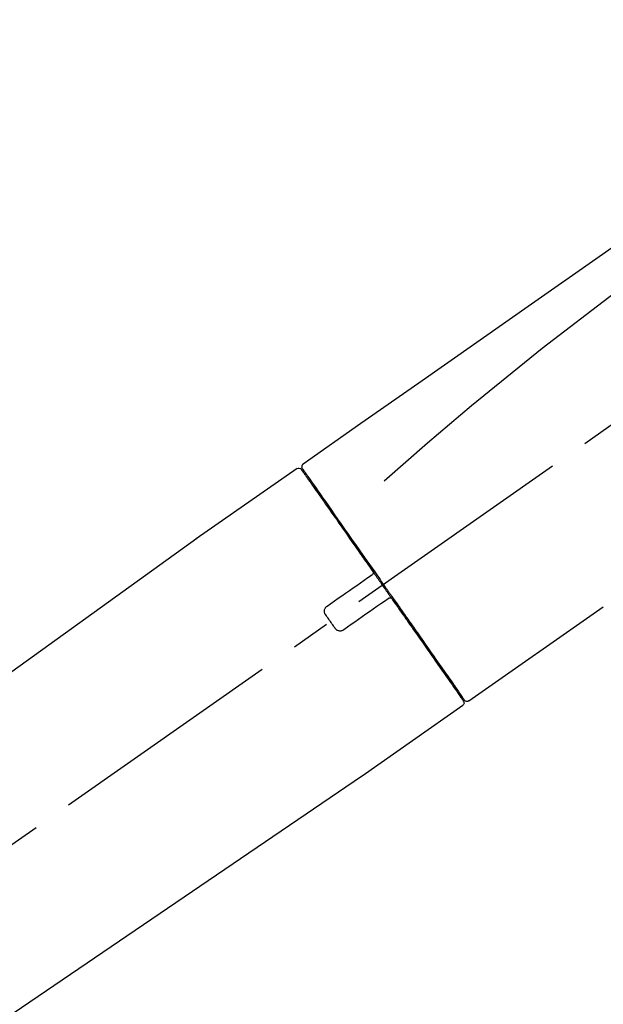
# Model space of a CAD drawing. Extents: x 55896 to 82369, y -25 to 8845.
# Drawn here: x 60166 to 60259, y 2999 to 3155 of the extents above; entities that cross this region are included whole.
import ezdxf

# ---------------------------------------------------------------- set-up
doc = ezdxf.new("R2010")
doc.units = 0
doc.header["$LTSCALE"] = 50
doc.header["$MEASUREMENT"] = 0
doc.linetypes.add('CENTER2', pattern=[1.125, 0.75, -0.125, 0.125, -0.125])
doc.layers.get('0').update_dxf_attribs({"linetype": 'CONTINUOUS'})
doc.layers.get('DEFPOINTS').update_dxf_attribs({"color": 146, "linetype": 'CONTINUOUS'})
doc.layers.add('150-機器', color=8, linetype='CONTINUOUS')
doc.layers.add('166-寸法B', color=11, linetype='CONTINUOUS')
doc.styles.add('KH001', font='txt')
doc.dimstyles.new('KH1xx030', dxfattribs={"dimscale": 30, "dimtxt": 2, "dimasz": 0.6, "dimexe": 0.3, "dimexo": 1.2, "dimgap": 0.5, "dimtad": 3, "dimdec": 1, "dimdsep": 46, "dimlunit": 6, "dimtxsty": 'KH001', "dimblk": 'DOT', "dimcen": 1, "dimdle": 1, "dimclrd": 256, "dimclre": 256, "dimclrt": 256, "dimadec": 0, "dimazin": 0, "dimtfac": 1, "dimtdec": 1, "dimtix": 1, "dimtmove": 2, "dimatfit": 3, "dimldrblk": 'CLOSEDBLANK', "dimfxl": 1, "dimtolj": 1, "dimtzin": 0, "dimlwd": -1, "dimlwe": -1, "dimarcsym": 0})

# ---------------------------------------------------------------- blocks, each defined once
blk = doc.blocks.new('F402_D')
at = {"layer": '150-機器', "color": 13, "linetype": 'CENTER2'}
blk.add_line((0.34, 36.17), (-286.53, 237.04), dxfattribs=at)
at = {"layer": '150-機器', "color": 13, "linetype": 'Continuous'}
for p, q in [((-174.17, 186.36), (-158.16, 175.15)), ((-176.27, 184.49), (-176.11, 184.37)), ((-158.24, 175.21), (-38.21, 88.74)), ((-201.42, 149.44), (-222.76, 164.37)), ((-199.28, 151.28), (-199.44, 151.4)), ((-184.47, 137.57), (-200.48, 148.78)), ((-83.81, 69.09), (-184.55, 137.62))]:
    blk.add_line(p, q, dxfattribs=at)
for points in [[(-248.64, 238.5), (-239.45, 232.07), (-230.25, 225.63), (-221.06, 219.2), (-211.87, 212.76), (-202.68, 206.32), (-193.49, 199.89), (-184.3, 193.45), (-175.11, 187.02)], [(-247.92, 231.16), (-236.19, 222.7), (-224.54, 214.15), (-213.06, 205.38), (-201.83, 196.3), (-198.34, 193.33), (-194.86, 190.34), (-191.41, 187.33), (-187.96, 184.3)], [(-175.11, 186.14), (-175.12, 186.13), (-175.13, 186.12), (-175.14, 186.11), (-175.14, 186.1), (-175.19, 186.03), (-175.23, 185.97), (-175.28, 185.9), (-175.32, 185.84), (-175.46, 185.64), (-175.6, 185.44), (-175.74, 185.25), (-175.88, 185.05), (-176.17, 184.63), (-176.47, 184.2), (-176.77, 183.78), (-177.06, 183.36), (-177.46, 182.79), (-177.86, 182.22), (-178.26, 181.65), (-178.65, 181.08), (-179.14, 180.39), (-179.63, 179.7), (-180.11, 179), (-180.6, 178.31), (-181.15, 177.52), (-181.71, 176.72), (-182.26, 175.93), (-182.82, 175.14), (-183.42, 174.28), (-184.02, 173.42), (-184.62, 172.56), (-185.23, 171.7), (-185.64, 171.1), (-186.06, 170.5), (-186.48, 169.91), (-186.9, 169.31), (-187.11, 169.01), (-187.32, 168.71), (-187.53, 168.41), (-187.74, 168.11)], [(-174.82, 186.21), (-174.82, 186.21), (-174.82, 186.21), (-174.82, 186.21), (-174.82, 186.21), (-174.82, 186.21), (-174.82, 186.21), (-174.82, 186.21), (-174.83, 186.2), (-174.83, 186.19), (-174.84, 186.19), (-174.84, 186.18), (-174.85, 186.17), (-174.94, 186.04), (-175.03, 185.91), (-175.13, 185.77), (-175.22, 185.64), (-175.3, 185.52), (-175.39, 185.4), (-175.48, 185.27), (-175.56, 185.15), (-175.61, 185.09), (-175.65, 185.03), (-175.69, 184.97), (-175.73, 184.91), (-175.84, 184.76), (-175.94, 184.61), (-176.05, 184.46), (-176.15, 184.31), (-176.21, 184.22), (-176.27, 184.13), (-176.34, 184.05), (-176.4, 183.96)], [(-175.06, 186.25), (-175.07, 186.23), (-175.09, 186.21), (-175.1, 186.19), (-175.12, 186.17), (-175.15, 186.11), (-175.18, 186.06), (-175.22, 186.01), (-175.26, 185.96)], [(-175.11, 187.02), (-175.1, 187.01), (-175.09, 187), (-175.08, 187), (-175.07, 186.99), (-175.05, 186.97), (-175.03, 186.96), (-175.01, 186.94), (-175, 186.92), (-174.97, 186.89), (-174.95, 186.86), (-174.94, 186.83), (-174.92, 186.79), (-174.91, 186.76), (-174.9, 186.72), (-174.89, 186.69), (-174.89, 186.65), (-174.89, 186.62), (-174.89, 186.6), (-174.89, 186.57), (-174.9, 186.55), (-174.9, 186.54), (-174.9, 186.53), (-174.9, 186.51), (-174.91, 186.5)], [(-174.91, 186.5), (-174.9, 186.5), (-174.9, 186.5), (-174.9, 186.5), (-174.89, 186.5), (-174.86, 186.48), (-174.89, 186.43), (-174.97, 186.35), (-175.06, 186.25)], [(-176.4, 183.96), (-176.49, 183.83), (-176.58, 183.7), (-176.67, 183.57), (-176.76, 183.43), (-176.99, 183.11), (-177.21, 182.8), (-177.44, 182.48), (-177.66, 182.16), (-177.92, 181.79), (-178.18, 181.42), (-178.44, 181.05), (-178.69, 180.68), (-178.99, 180.26), (-179.28, 179.85), (-179.57, 179.43), (-179.86, 179.01), (-180.18, 178.56), (-180.5, 178.11), (-180.81, 177.65), (-181.13, 177.2), (-181.48, 176.71), (-181.82, 176.22), (-182.16, 175.73), (-182.5, 175.24), (-182.86, 174.72), (-183.22, 174.21), (-183.58, 173.7), (-183.94, 173.18), (-184.13, 172.91), (-184.32, 172.64), (-184.51, 172.38), (-184.69, 172.11), (-184.88, 171.84), (-185.07, 171.57), (-185.26, 171.31), (-185.44, 171.04), (-185.63, 170.77), (-185.82, 170.5), (-186.02, 170.22), (-186.21, 169.95)], [(-186.21, 169.95), (-186.23, 169.92), (-186.25, 169.89), (-186.27, 169.86), (-186.29, 169.83), (-186.33, 169.77), (-186.37, 169.71), (-186.41, 169.66), (-186.45, 169.6), (-186.52, 169.51), (-186.58, 169.42), (-186.64, 169.33), (-186.7, 169.24), (-186.76, 169.16), (-186.82, 169.07), (-186.89, 168.98), (-186.95, 168.89), (-187.01, 168.8), (-187.07, 168.71), (-187.13, 168.63), (-187.2, 168.54), (-187.26, 168.45), (-187.32, 168.36), (-187.38, 168.27), (-187.44, 168.18), (-187.53, 168.06), (-187.61, 167.95), (-187.69, 167.83), (-187.78, 167.71), (-187.88, 167.56), (-187.98, 167.41), (-188.09, 167.27), (-188.19, 167.12), (-188.31, 166.94), (-188.44, 166.76), (-188.56, 166.59), (-188.69, 166.41), (-188.77, 166.29), (-188.85, 166.18), (-188.93, 166.06), (-189.01, 165.94), (-189.06, 165.88), (-189.1, 165.82), (-189.14, 165.76), (-189.18, 165.71)], [(-186.21, 169.95), (-186.22, 169.94), (-186.22, 169.93), (-186.23, 169.92), (-186.23, 169.91), (-186.24, 169.9), (-186.24, 169.9), (-186.24, 169.89), (-186.25, 169.88), (-186.25, 169.86), (-186.25, 169.85), (-186.26, 169.83), (-186.26, 169.82), (-186.26, 169.81), (-186.26, 169.81), (-186.26, 169.8), (-186.26, 169.8), (-186.26, 169.79), (-186.26, 169.78), (-186.26, 169.77), (-186.26, 169.76), (-186.26, 169.76), (-186.26, 169.75), (-186.26, 169.75), (-186.26, 169.74), (-186.26, 169.73), (-186.25, 169.71), (-186.25, 169.7), (-186.25, 169.68), (-186.24, 169.67), (-186.24, 169.67), (-186.23, 169.66), (-186.23, 169.65), (-186.22, 169.63), (-186.21, 169.61), (-186.2, 169.6), (-186.19, 169.58), (-186.18, 169.57), (-186.17, 169.57), (-186.17, 169.56), (-186.16, 169.55), (-186.15, 169.55), (-186.14, 169.54), (-186.14, 169.54), (-186.13, 169.53)], [(-185.97, 169.42), (-185.97, 169.42), (-185.97, 169.42), (-185.97, 169.42), (-185.97, 169.42), (-185.98, 169.43), (-185.98, 169.43), (-185.98, 169.43), (-185.99, 169.43), (-185.99, 169.44), (-186, 169.44), (-186, 169.44), (-186.01, 169.45), (-186.01, 169.45), (-186.02, 169.45), (-186.02, 169.46), (-186.03, 169.46), (-186.03, 169.47), (-186.04, 169.47), (-186.05, 169.47), (-186.05, 169.48), (-186.06, 169.48), (-186.06, 169.49), (-186.07, 169.49), (-186.08, 169.5), (-186.08, 169.5), (-186.09, 169.5), (-186.09, 169.51), (-186.1, 169.51), (-186.1, 169.51), (-186.11, 169.52), (-186.11, 169.52), (-186.11, 169.52), (-186.12, 169.52), (-186.12, 169.52), (-186.12, 169.53), (-186.12, 169.53), (-186.12, 169.53), (-186.12, 169.53), (-186.12, 169.53), (-186.13, 169.53), (-186.13, 169.53), (-186.13, 169.53), (-186.13, 169.53), (-186.13, 169.53)], [(-178.94, 164.5), (-179.53, 164.91), (-180.11, 165.32), (-180.7, 165.73), (-181.28, 166.14), (-181.87, 166.55), (-182.46, 166.96), (-183.04, 167.37), (-183.63, 167.78), (-184.21, 168.19), (-184.8, 168.6), (-185.38, 169.01), (-185.97, 169.42)], [(-187.86, 167.94), (-187.87, 167.93), (-187.88, 167.92), (-187.88, 167.9), (-187.89, 167.89), (-187.92, 167.86), (-187.94, 167.82), (-187.96, 167.79), (-187.99, 167.76), (-188.03, 167.7), (-188.07, 167.64), (-188.11, 167.58), (-188.15, 167.52), (-188.2, 167.45), (-188.26, 167.37), (-188.31, 167.29), (-188.36, 167.22), (-188.43, 167.12), (-188.5, 167.03), (-188.56, 166.93), (-188.63, 166.84), (-188.71, 166.72), (-188.79, 166.61), (-188.87, 166.5), (-188.95, 166.38), (-189.07, 166.21), (-189.19, 166.04), (-189.31, 165.87), (-189.43, 165.7), (-189.58, 165.48), (-189.73, 165.27), (-189.88, 165.05), (-190.03, 164.84), (-190.19, 164.61), (-190.35, 164.38), (-190.52, 164.14), (-190.68, 163.91), (-190.85, 163.67), (-191.02, 163.42), (-191.2, 163.17), (-191.37, 162.92), (-191.54, 162.68), (-191.72, 162.43), (-191.89, 162.18), (-192.07, 161.93), (-192.25, 161.67), (-192.44, 161.4), (-192.62, 161.14), (-192.8, 160.88), (-193.03, 160.56), (-193.25, 160.25), (-193.47, 159.93), (-193.69, 159.61), (-193.95, 159.24), (-194.21, 158.86), (-194.48, 158.48), (-194.74, 158.11), (-195.04, 157.69), (-195.33, 157.26), (-195.63, 156.84), (-195.92, 156.42), (-196.19, 156.04), (-196.46, 155.65), (-196.73, 155.27), (-197, 154.88), (-197.24, 154.54), (-197.48, 154.19), (-197.72, 153.85), (-197.96, 153.51), (-198.17, 153.21), (-198.38, 152.91), (-198.59, 152.62), (-198.8, 152.32), (-198.97, 152.07), (-199.14, 151.82), (-199.32, 151.57), (-199.49, 151.33), (-199.63, 151.13), (-199.77, 150.93), (-199.9, 150.74), (-200.04, 150.54), (-200.15, 150.38), (-200.26, 150.23), (-200.37, 150.07), (-200.48, 149.92), (-200.52, 149.85), (-200.56, 149.79), (-200.61, 149.72), (-200.69, 149.61), (-200.71, 149.59), (-200.72, 149.57), (-200.73, 149.55), (-200.73, 149.56), (-200.73, 149.56), (-200.73, 149.56), (-200.73, 149.56), (-200.73, 149.56)], [(-187.74, 168.11), (-187.75, 168.1), (-187.76, 168.09), (-187.77, 168.07), (-187.78, 168.06), (-187.79, 168.04), (-187.8, 168.03), (-187.81, 168.01), (-187.82, 168), (-187.83, 167.99), (-187.84, 167.97), (-187.85, 167.96), (-187.86, 167.94)], [(-189.18, 165.7), (-189.43, 165.34), (-189.69, 164.98), (-189.94, 164.62), (-190.19, 164.26), (-190.44, 163.9), (-190.69, 163.55), (-190.94, 163.19), (-191.19, 162.84), (-191.31, 162.66), (-191.43, 162.48), (-191.56, 162.31), (-191.68, 162.13), (-191.92, 161.79), (-192.16, 161.44), (-192.41, 161.1), (-192.65, 160.75), (-193, 160.25), (-193.35, 159.75), (-193.7, 159.25), (-194.05, 158.75), (-194.26, 158.45), (-194.47, 158.14), (-194.69, 157.84), (-194.9, 157.53), (-195.11, 157.23), (-195.33, 156.93), (-195.54, 156.62), (-195.75, 156.32), (-196.13, 155.78), (-196.5, 155.25), (-196.88, 154.71), (-197.25, 154.18), (-197.57, 153.73), (-197.88, 153.28), (-198.19, 152.83), (-198.51, 152.38), (-198.75, 152.03), (-199, 151.68), (-199.25, 151.33), (-199.49, 150.98), (-199.66, 150.73), (-199.83, 150.49), (-200, 150.25), (-200.17, 150), (-200.27, 149.87), (-200.36, 149.74), (-200.45, 149.61), (-200.54, 149.48), (-200.54, 149.47), (-200.55, 149.47), (-200.55, 149.46), (-200.56, 149.45), (-200.56, 149.45), (-200.56, 149.45), (-200.57, 149.44), (-200.57, 149.44), (-200.57, 149.44), (-200.56, 149.44), (-200.56, 149.45), (-200.56, 149.45)], [(-188.76, 165.77), (-188.76, 165.78), (-188.77, 165.78), (-188.77, 165.78), (-188.77, 165.78), (-188.78, 165.79), (-188.78, 165.79), (-188.79, 165.79), (-188.79, 165.79), (-188.8, 165.8), (-188.81, 165.8), (-188.82, 165.81), (-188.83, 165.81), (-188.83, 165.81), (-188.84, 165.81), (-188.84, 165.82), (-188.84, 165.82), (-188.85, 165.82), (-188.86, 165.82), (-188.87, 165.82), (-188.88, 165.83), (-188.89, 165.83), (-188.89, 165.83), (-188.9, 165.83), (-188.9, 165.83), (-188.91, 165.83), (-188.92, 165.83), (-188.93, 165.83), (-188.94, 165.83), (-188.95, 165.83), (-188.95, 165.83), (-188.96, 165.83), (-188.96, 165.83), (-188.99, 165.83), (-189.01, 165.83), (-189.03, 165.82), (-189.06, 165.82), (-189.08, 165.81), (-189.1, 165.8), (-189.11, 165.79), (-189.13, 165.77), (-189.14, 165.76), (-189.15, 165.74), (-189.17, 165.73), (-189.18, 165.71)], [(-188.76, 165.77), (-188.76, 165.77), (-188.76, 165.77), (-188.76, 165.77), (-188.76, 165.77), (-188.76, 165.77), (-188.75, 165.77), (-188.75, 165.77), (-188.75, 165.77), (-188.75, 165.77), (-188.75, 165.77), (-188.75, 165.77), (-188.75, 165.77), (-188.75, 165.76), (-188.74, 165.76), (-188.74, 165.76), (-188.74, 165.76), (-188.73, 165.75), (-188.72, 165.75), (-188.72, 165.74), (-188.71, 165.74), (-188.7, 165.73), (-188.7, 165.73), (-188.69, 165.72), (-188.68, 165.72), (-188.68, 165.72), (-188.67, 165.71), (-188.66, 165.71), (-188.66, 165.7), (-188.65, 165.7), (-188.65, 165.7), (-188.64, 165.69), (-188.64, 165.69), (-188.63, 165.68), (-188.63, 165.68), (-188.62, 165.68), (-188.62, 165.67), (-188.61, 165.67), (-188.61, 165.67), (-188.61, 165.67), (-188.6, 165.67), (-188.6, 165.66), (-188.6, 165.66), (-188.6, 165.66), (-188.6, 165.66)], [(-188.6, 165.66), (-188.01, 165.25), (-187.43, 164.84), (-186.84, 164.43), (-186.26, 164.02), (-185.67, 163.61), (-185.09, 163.2), (-184.5, 162.79), (-183.92, 162.38), (-183.33, 161.97), (-182.75, 161.56), (-182.16, 161.15), (-181.57, 160.74)], [(-178.7, 163.11), (-178.68, 163.14), (-178.66, 163.16), (-178.64, 163.19), (-178.62, 163.22), (-178.59, 163.27), (-178.56, 163.33), (-178.54, 163.39), (-178.52, 163.46), (-178.5, 163.56), (-178.49, 163.65), (-178.49, 163.75), (-178.51, 163.85), (-178.53, 163.95), (-178.56, 164.05), (-178.6, 164.14), (-178.65, 164.23), (-178.69, 164.28), (-178.73, 164.33), (-178.78, 164.38), (-178.83, 164.43), (-178.86, 164.45), (-178.89, 164.46), (-178.92, 164.48), (-178.94, 164.5)], [(-180.19, 160.99), (-180.06, 161.16), (-179.94, 161.34), (-179.81, 161.52), (-179.69, 161.69), (-179.57, 161.87), (-179.44, 162.05), (-179.32, 162.23), (-179.19, 162.4), (-179.07, 162.58), (-178.95, 162.76), (-178.82, 162.93), (-178.7, 163.11)], [(-181.57, 160.74), (-181.55, 160.72), (-181.52, 160.7), (-181.49, 160.68), (-181.47, 160.67), (-181.41, 160.63), (-181.35, 160.6), (-181.28, 160.58), (-181.22, 160.56), (-181.12, 160.54), (-181.02, 160.53), (-180.92, 160.54), (-180.82, 160.55), (-180.72, 160.58), (-180.62, 160.61), (-180.53, 160.65), (-180.45, 160.7), (-180.4, 160.74), (-180.35, 160.78), (-180.3, 160.83), (-180.26, 160.88), (-180.24, 160.91), (-180.22, 160.93), (-180.2, 160.96), (-180.19, 160.99)]]:
    blk.add_lwpolyline(points, dxfattribs=at)
for centre, start, end in [((-174.41, 185.92), 55.5475, 145), ((-201.14, 149.85), 234.9852, 325), ((-200.16, 149.16), 145, 235.2489)]:
    blk.add_arc(centre, 0.499, start, end, dxfattribs=at)
blk = doc.blocks.new('_Dot')
at = {"color": 0, "linetype": 'ByBlock', "lineweight": -2}
blk.add_line((-0.5, 0), (-1, 0), dxfattribs=at)
at = {"color": 0, "linetype": 'ByBlock', "const_width": 0.5}
blk.add_lwpolyline([(-0.25, 0, 1), (0.25, 0, 1)], format="xyb", close=True, dxfattribs=at)
blk = doc.blocks.new('*D185')
at = {"layer": '166-寸法B', "transparency": 16777216}
for p, q in [((59966.07, 3188.71), (59966.07, 3211.63)), ((60616.07, 2931.11), (60616.07, 3211.63)), ((60598.07, 3202.63), (59984.07, 3202.63))]:
    blk.add_line(p, q, dxfattribs=at)
at = {"layer": 'DEFPOINTS', "color": 0, "transparency": 16777216}
for p in [(59966.07, 3202.63), (59966.07, 3152.71), (60616.07, 2895.11)]:
    blk.add_point(p, dxfattribs=at)
at = {"layer": '166-寸法B', "transparency": 16777216, "xscale": 18, "yscale": 18, "zscale": 18, "rotation": 180}
blk.add_blockref('_Dot', (59966.07, 3202.63), dxfattribs=at)
at = {"layer": '166-寸法B', "transparency": 16777216, "xscale": 18, "yscale": 18, "zscale": 18}
blk.add_blockref('_Dot', (60616.07, 3202.63), dxfattribs=at)
at = {"layer": '166-寸法B', "transparency": 16777216, "insert": (60291.07, 3247.63), "char_height": 60, "attachment_point": 5, "style": 'KH001'}
blk.add_mtext('\\A1;650', dxfattribs=at)
blk = doc.blocks.new('_ClosedBlank')
at = {"color": 0, "linetype": 'ByBlock', "lineweight": -2}
for p, q in [((-1, 0.1667), (0, 0)), ((-1, 0.1667), (-1, -0.1667)), ((0, 0), (-1, -0.1667))]:
    blk.add_line(p, q, dxfattribs=at)

msp = doc.modelspace()

# ---------------------------------------------------------------- block references
at = {"layer": '150-機器', "xscale": -1}
msp.add_blockref('F402_D', (60036.07, 2897.81), dxfattribs=at)

# ---------------------------------------------------------------- dimensions: what is measured, and where the dimension line sits
at = {"layer": '166-寸法B'}
dim = msp.add_linear_dim(base=(59966.07, 3202.63), p1=(60616.07, 2895.11), p2=(59966.07, 3152.71), angle=180, dimstyle='KH1xx030', dxfattribs=at)
dim.commit()
dim.dimension.update_dxf_attribs({"geometry": '*D185', "text_midpoint": (60291.07, 3247.63)})

doc.saveas('drawing.dxf')
